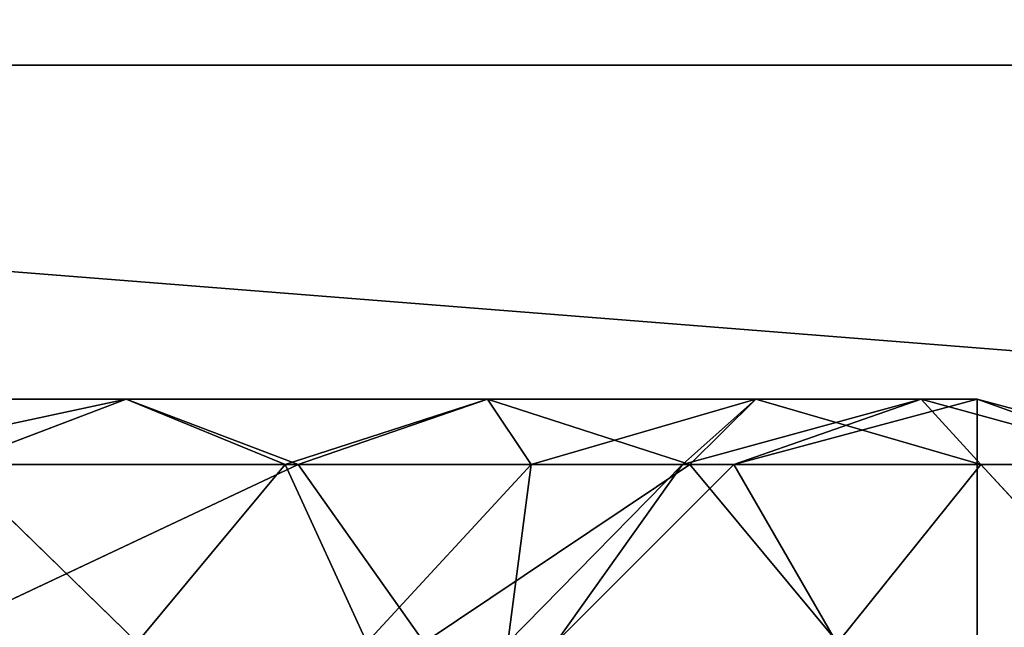
# Model space of a CAD drawing. Units: millimetres. Extents: x -900 to 902, y -842 to 798.
# Drawn here: x -194 to -160, y -775 to -754 of the extents above; entities that cross this region are included whole.
import ezdxf

# ---------------------------------------------------------------- set-up
doc = ezdxf.new("R2010")
doc.units = ezdxf.units.MM
doc.header["$LTSCALE"] = 25.4
doc.layers.get('0').update_dxf_attribs({"true_color": 0xffffff})

# ---------------------------------------------------------------- blocks, each defined once
blk = doc.blocks.new('002609 3D STL.STL')
at = {"color": 0}
for p, q in [((1196.178, -1561.7, 680), (626.178, -1561.7, 680)), ((626.178, -1561.7, 680), (1196.178, -1561.7, 675)), ((1196.178, -1561.7, 675), (626.178, -1561.7, 675)), ((626.178, -1561.7, 680), (1196.178, -1561.7, 675)), ((1196.178, -1561.7, 680), (626.178, -1561.7, 680)), ((626.178, -1561.7, 675), (1196.178, -1606.7, 675)), ((626.178, -1561.7, 675), (1196.178, -1606.7, 675)), ((1196.178, -1561.7, 675), (626.178, -1561.7, 675)), ((720.139, -1573.2, 46.039), (704.985, -1573.2, 33.603)), ((720.139, -1573.2, 46.039), (704.985, -1573.2, 33.603)), ((720.139, -1573.2, 46.039), (709.638, -1575.444, 26.64)), ((720.139, -1573.2, 46.039), (709.638, -1575.444, 26.64)), ((714.217, -1575.444, 51.961), (720.139, -1573.2, 46.039)), ((714.217, -1575.444, 51.961), (720.139, -1573.2, 46.039)), ((720.139, -1573.2, 46.039), (726.061, -1575.444, 40.117)), ((725.612, -1575.444, 65.846), (720.139, -1573.2, 46.039)), ((725.612, -1575.444, 65.846), (720.139, -1573.2, 46.039)), ((732.575, -1573.2, 61.193), (720.139, -1573.2, 46.039)), ((732.575, -1573.2, 61.193), (720.139, -1573.2, 46.039)), ((720.139, -1573.2, 46.039), (726.061, -1575.444, 40.117)), ((725.612, -1575.444, 65.846), (732.575, -1573.2, 61.193)), ((725.612, -1575.444, 65.846), (732.575, -1573.2, 61.193)), ((732.575, -1573.2, 61.193), (726.061, -1575.444, 40.117)), ((732.575, -1573.2, 61.193), (726.061, -1575.444, 40.117)), ((732.575, -1573.2, 61.193), (739.539, -1575.444, 56.54)), ((734.079, -1575.444, 81.687), (732.575, -1573.2, 61.193)), ((734.079, -1575.444, 81.687), (732.575, -1573.2, 61.193)), ((741.816, -1573.2, 78.482), (732.575, -1573.2, 61.193)), ((741.816, -1573.2, 78.482), (732.575, -1573.2, 61.193)), ((732.575, -1573.2, 61.193), (739.539, -1575.444, 56.54)), ((734.079, -1575.444, 81.687), (741.816, -1573.2, 78.482)), ((734.079, -1575.444, 81.687), (741.816, -1573.2, 78.482)), ((739.293, -1575.444, 98.875), (741.816, -1573.2, 78.482)), ((739.293, -1575.444, 98.875), (741.816, -1573.2, 78.482)), ((739.293, -1575.444, 98.875), (747.507, -1573.2, 97.241)), ((739.293, -1575.444, 98.875), (747.507, -1573.2, 97.241)), ((741.816, -1573.2, 78.482), (739.539, -1575.444, 56.54)), ((741.816, -1573.2, 78.482), (739.539, -1575.444, 56.54)), ((741.053, -1575.444, 116.75), (747.507, -1573.2, 97.241)), ((741.053, -1575.444, 116.75), (747.507, -1573.2, 97.241)), ((741.053, -1575.444, 116.75), (749.428, -1573.2, 116.75)), ((741.053, -1575.444, 116.75), (749.428, -1573.2, 116.75)), ((741.053, -1575.444, 116.75), (749.428, -1573.2, 675)), ((741.053, -1575.444, 116.75), (749.428, -1573.2, 675)), ((741.053, -1575.444, 675), (749.428, -1573.2, 675)), ((741.053, -1575.444, 675), (749.428, -1573.2, 675)), ((741.816, -1573.2, 78.482), (749.554, -1575.444, 75.277)), ((747.507, -1573.2, 97.241), (741.816, -1573.2, 78.482)), ((747.507, -1573.2, 97.241), (741.816, -1573.2, 78.482)), ((741.816, -1573.2, 78.482), (749.554, -1575.444, 75.277)), ((747.507, -1573.2, 97.241), (749.554, -1575.444, 75.277)), ((747.507, -1573.2, 97.241), (749.554, -1575.444, 75.277)), ((747.507, -1573.2, 97.241), (755.721, -1575.444, 95.607)), ((749.428, -1573.2, 116.75), (747.507, -1573.2, 97.241)), ((749.428, -1573.2, 116.75), (747.507, -1573.2, 97.241)), ((747.507, -1573.2, 97.241), (755.721, -1575.444, 95.607)), ((749.428, -1573.2, 116.75), (755.721, -1575.444, 95.607)), ((749.428, -1573.2, 116.75), (755.721, -1575.444, 95.607)), ((749.428, -1573.2, 116.75), (757.803, -1575.444, 116.75)), ((749.428, -1573.2, 116.75), (757.803, -1575.444, 116.75)), ((749.428, -1573.2, 116.75), (757.803, -1575.444, 675)), ((749.428, -1573.2, 116.75), (757.803, -1575.444, 675)), ((749.428, -1573.2, 116.75), (749.428, -1573.2, 675)), ((749.428, -1573.2, 675), (757.803, -1575.444, 675)), ((749.428, -1573.2, 116.75), (749.428, -1573.2, 675)), ((749.428, -1573.2, 675), (757.803, -1575.444, 675)), ((749.428, -1573.2, 675), (749.428, -1589.95, 675)), ((749.428, -1573.2, 675), (749.428, -1589.95, 675)), ((726.061, -1575.444, 40.117), (709.638, -1575.444, 26.64)), ((726.061, -1575.444, 40.117), (709.638, -1575.444, 26.64)), ((726.061, -1575.444, 40.117), (713.044, -1581.575, 21.542)), ((726.061, -1575.444, 40.117), (713.044, -1581.575, 21.542)), ((720.514, -1581.575, 69.252), (714.217, -1575.444, 51.961)), ((720.514, -1581.575, 69.252), (714.217, -1575.444, 51.961)), ((725.612, -1575.444, 65.846), (714.217, -1575.444, 51.961)), ((725.612, -1575.444, 65.846), (714.217, -1575.444, 51.961)), ((720.514, -1581.575, 69.252), (725.612, -1575.444, 65.846)), ((720.514, -1581.575, 69.252), (725.612, -1575.444, 65.846)), ((728.415, -1581.575, 84.033), (725.612, -1575.444, 65.846)), ((728.415, -1581.575, 84.033), (725.612, -1575.444, 65.846)), ((734.079, -1575.444, 81.687), (725.612, -1575.444, 65.846)), ((734.079, -1575.444, 81.687), (725.612, -1575.444, 65.846)), ((726.061, -1575.444, 40.117), (730.396, -1581.575, 35.782)), ((739.539, -1575.444, 56.54), (726.061, -1575.444, 40.117)), ((739.539, -1575.444, 56.54), (726.061, -1575.444, 40.117)), ((726.061, -1575.444, 40.117), (730.396, -1581.575, 35.782)), ((728.415, -1581.575, 84.033), (734.079, -1575.444, 81.687)), ((728.415, -1581.575, 84.033), (734.079, -1575.444, 81.687)), ((739.539, -1575.444, 56.54), (730.396, -1581.575, 35.782)), ((739.539, -1575.444, 56.54), (730.396, -1581.575, 35.782)), ((733.28, -1581.575, 100.071), (734.079, -1575.444, 81.687)), ((733.28, -1581.575, 100.071), (734.079, -1575.444, 81.687)), ((733.28, -1581.575, 100.071), (739.293, -1575.444, 98.875)), ((733.28, -1581.575, 100.071), (739.293, -1575.444, 98.875)), ((739.293, -1575.444, 98.875), (734.079, -1575.444, 81.687)), ((739.293, -1575.444, 98.875), (734.079, -1575.444, 81.687)), ((734.922, -1581.575, 116.75), (739.293, -1575.444, 98.875)), ((734.922, -1581.575, 116.75), (739.293, -1575.444, 98.875)), ((734.922, -1581.575, 116.75), (741.053, -1575.444, 116.75)), ((734.922, -1581.575, 116.75), (741.053, -1575.444, 116.75)), ((734.922, -1581.575, 116.75), (741.053, -1575.444, 675)), ((734.922, -1581.575, 116.75), (741.053, -1575.444, 675)), ((734.922, -1581.575, 675), (741.053, -1575.444, 675)), ((734.922, -1581.575, 675), (741.053, -1575.444, 675)), ((741.053, -1575.444, 116.75), (739.293, -1575.444, 98.875)), ((741.053, -1575.444, 116.75), (739.293, -1575.444, 98.875)), ((739.539, -1575.444, 56.54), (744.637, -1581.575, 53.134)), ((749.554, -1575.444, 75.277), (739.539, -1575.444, 56.54)), ((749.554, -1575.444, 75.277), (739.539, -1575.444, 56.54)), ((739.539, -1575.444, 56.54), (744.637, -1581.575, 53.134)), ((741.053, -1575.444, 116.75), (741.053, -1575.444, 675)), ((741.053, -1575.444, 116.75), (741.053, -1575.444, 675)), ((749.428, -1589.95, 675), (741.053, -1575.444, 675)), ((749.428, -1589.95, 675), (741.053, -1575.444, 675)), ((749.554, -1575.444, 75.277), (744.637, -1581.575, 53.134)), ((749.554, -1575.444, 75.277), (744.637, -1581.575, 53.134)), ((749.554, -1575.444, 75.277), (755.218, -1581.575, 72.931)), ((755.721, -1575.444, 95.607), (749.554, -1575.444, 75.277)), ((755.721, -1575.444, 95.607), (749.554, -1575.444, 75.277)), ((749.554, -1575.444, 75.277), (755.218, -1581.575, 72.931))]:
    blk.add_line(p, q, dxfattribs=at)
at = {"color": 27, "true_color": 0x8f4e35}
mesh = blk.add_polyface(dxfattribs=at)
corners = [(1200.178, -1648.2, 680), (622.178, -1648.2, 680), (622.178, -8.2, 680)]
mesh.append_faces([[corners[k] for k in face] for face in [(0, 1, 2)]], dxfattribs={"color": 27})
mesh = blk.add_polyface(dxfattribs=at)
corners = [(1200.178, -1648.2, 680), (622.178, -8.2, 680), (1200.178, -8.2, 680)]
mesh.append_faces([[corners[k] for k in face] for face in [(0, 1, 2)]], dxfattribs={"color": 27})
mesh = blk.add_polyface(dxfattribs=at)
corners = [(1160.527, -1488.098, 701), (661.313, -1488.098, 701), (622.178, -1648.2, 701)]
mesh.append_faces([[corners[k] for k in face] for face in [(0, 1, 2)]], dxfattribs={"color": 27})
mesh = blk.add_polyface(dxfattribs=at)
corners = [(1200.178, -1648.2, 701), (1160.527, -1488.098, 701), (622.178, -1648.2, 701)]
mesh.append_faces([[corners[k] for k in face] for face in [(0, 1, 2)]], dxfattribs={"color": 27})
at = {"color": 0}
mesh = blk.add_polyface(dxfattribs=at)
corners = [(1196.178, -1561.7, 680), (626.178, -1561.7, 680), (626.178, -1611.7, 680)]
mesh.append_faces([[corners[k] for k in face] for face in [(0, 1, 2)]], dxfattribs={"color": 0})
mesh = blk.add_polyface(dxfattribs=at)
corners = [(1196.178, -1561.7, 680), (626.178, -1611.7, 680), (1196.178, -1611.7, 680)]
mesh.append_faces([[corners[k] for k in face] for face in [(0, 1, 2)]], dxfattribs={"color": 0})
mesh = blk.add_polyface(dxfattribs=at)
corners = [(626.178, -1561.7, 680), (1196.178, -1561.7, 675), (626.178, -1561.7, 675)]
mesh.append_faces([[corners[k] for k in face] for face in [(0, 1, 2)]], dxfattribs={"color": 0})
mesh = blk.add_polyface(dxfattribs=at)
corners = [(1196.178, -1561.7, 680), (1196.178, -1561.7, 675), (626.178, -1561.7, 680)]
mesh.append_faces([[corners[k] for k in face] for face in [(0, 1, 2)]], dxfattribs={"color": 0})
mesh = blk.add_polyface(dxfattribs=at)
corners = [(1196.178, -1606.7, 675), (626.178, -1606.7, 675), (626.178, -1561.7, 675)]
mesh.append_faces([[corners[k] for k in face] for face in [(0, 1, 2)]], dxfattribs={"color": 0})
mesh = blk.add_polyface(dxfattribs=at)
corners = [(1196.178, -1606.7, 675), (626.178, -1561.7, 675), (1196.178, -1561.7, 675)]
mesh.append_faces([[corners[k] for k in face] for face in [(0, 1, 2)]], dxfattribs={"color": 0})
mesh = blk.add_polyface(dxfattribs=at)
corners = [(714.217, -1575.444, 51.961), (720.139, -1573.2, 46.039), (704.985, -1573.2, 33.603)]
mesh.append_faces([[corners[k] for k in face] for face in [(0, 1, 2)]], dxfattribs={"color": 0})
mesh = blk.add_polyface(dxfattribs=at)
corners = [(720.139, -1573.2, 46.039), (709.638, -1575.444, 26.64), (704.985, -1573.2, 33.603)]
mesh.append_faces([[corners[k] for k in face] for face in [(0, 1, 2)]], dxfattribs={"color": 0})
mesh = blk.add_polyface(dxfattribs=at)
corners = [(720.139, -1573.2, 46.039), (726.061, -1575.444, 40.117), (709.638, -1575.444, 26.64)]
mesh.append_faces([[corners[k] for k in face] for face in [(0, 1, 2)]], dxfattribs={"color": 0})
mesh = blk.add_polyface(dxfattribs=at)
corners = [(725.612, -1575.444, 65.846), (720.139, -1573.2, 46.039), (714.217, -1575.444, 51.961)]
mesh.append_faces([[corners[k] for k in face] for face in [(0, 1, 2)]], dxfattribs={"color": 0})
mesh = blk.add_polyface(dxfattribs=at)
corners = [(725.612, -1575.444, 65.846), (732.575, -1573.2, 61.193), (720.139, -1573.2, 46.039)]
mesh.append_faces([[corners[k] for k in face] for face in [(0, 1, 2)]], dxfattribs={"color": 0})
mesh = blk.add_polyface(dxfattribs=at)
corners = [(732.575, -1573.2, 61.193), (726.061, -1575.444, 40.117), (720.139, -1573.2, 46.039)]
mesh.append_faces([[corners[k] for k in face] for face in [(0, 1, 2)]], dxfattribs={"color": 0})
mesh = blk.add_polyface(dxfattribs=at)
corners = [(734.079, -1575.444, 81.687), (732.575, -1573.2, 61.193), (725.612, -1575.444, 65.846)]
mesh.append_faces([[corners[k] for k in face] for face in [(0, 1, 2)]], dxfattribs={"color": 0})
mesh = blk.add_polyface(dxfattribs=at)
corners = [(732.575, -1573.2, 61.193), (739.539, -1575.444, 56.54), (726.061, -1575.444, 40.117)]
mesh.append_faces([[corners[k] for k in face] for face in [(0, 1, 2)]], dxfattribs={"color": 0})
mesh = blk.add_polyface(dxfattribs=at)
corners = [(734.079, -1575.444, 81.687), (741.816, -1573.2, 78.482), (732.575, -1573.2, 61.193)]
mesh.append_faces([[corners[k] for k in face] for face in [(0, 1, 2)]], dxfattribs={"color": 0})
mesh = blk.add_polyface(dxfattribs=at)
corners = [(741.816, -1573.2, 78.482), (739.539, -1575.444, 56.54), (732.575, -1573.2, 61.193)]
mesh.append_faces([[corners[k] for k in face] for face in [(0, 1, 2)]], dxfattribs={"color": 0})
mesh = blk.add_polyface(dxfattribs=at)
corners = [(739.293, -1575.444, 98.875), (741.816, -1573.2, 78.482), (734.079, -1575.444, 81.687)]
mesh.append_faces([[corners[k] for k in face] for face in [(0, 1, 2)]], dxfattribs={"color": 0})
mesh = blk.add_polyface(dxfattribs=at)
corners = [(739.293, -1575.444, 98.875), (747.507, -1573.2, 97.241), (741.816, -1573.2, 78.482)]
mesh.append_faces([[corners[k] for k in face] for face in [(0, 1, 2)]], dxfattribs={"color": 0})
mesh = blk.add_polyface(dxfattribs=at)
corners = [(741.053, -1575.444, 116.75), (747.507, -1573.2, 97.241), (739.293, -1575.444, 98.875)]
mesh.append_faces([[corners[k] for k in face] for face in [(0, 1, 2)]], dxfattribs={"color": 0})
mesh = blk.add_polyface(dxfattribs=at)
corners = [(741.816, -1573.2, 78.482), (749.554, -1575.444, 75.277), (739.539, -1575.444, 56.54)]
mesh.append_faces([[corners[k] for k in face] for face in [(0, 1, 2)]], dxfattribs={"color": 0})
mesh = blk.add_polyface(dxfattribs=at)
corners = [(749.428, -1573.2, 116.75), (747.507, -1573.2, 97.241), (741.053, -1575.444, 116.75)]
mesh.append_faces([[corners[k] for k in face] for face in [(0, 1, 2)]], dxfattribs={"color": 0})
mesh = blk.add_polyface(dxfattribs=at)
corners = [(749.428, -1573.2, 675), (749.428, -1573.2, 116.75), (741.053, -1575.444, 116.75)]
mesh.append_faces([[corners[k] for k in face] for face in [(0, 1, 2)]], dxfattribs={"color": 0})
mesh = blk.add_polyface(dxfattribs=at)
corners = [(749.428, -1573.2, 675), (741.053, -1575.444, 116.75), (741.053, -1575.444, 675)]
mesh.append_faces([[corners[k] for k in face] for face in [(0, 1, 2)]], dxfattribs={"color": 0})
mesh = blk.add_polyface(dxfattribs=at)
corners = [(749.428, -1573.2, 675), (741.053, -1575.444, 675), (749.428, -1589.95, 675)]
mesh.append_faces([[corners[k] for k in face] for face in [(0, 1, 2)]], dxfattribs={"color": 0})
mesh = blk.add_polyface(dxfattribs=at)
corners = [(747.507, -1573.2, 97.241), (749.554, -1575.444, 75.277), (741.816, -1573.2, 78.482)]
mesh.append_faces([[corners[k] for k in face] for face in [(0, 1, 2)]], dxfattribs={"color": 0})
mesh = blk.add_polyface(dxfattribs=at)
corners = [(747.507, -1573.2, 97.241), (755.721, -1575.444, 95.607), (749.554, -1575.444, 75.277)]
mesh.append_faces([[corners[k] for k in face] for face in [(0, 1, 2)]], dxfattribs={"color": 0})
mesh = blk.add_polyface(dxfattribs=at)
corners = [(749.428, -1573.2, 116.75), (755.721, -1575.444, 95.607), (747.507, -1573.2, 97.241)]
mesh.append_faces([[corners[k] for k in face] for face in [(0, 1, 2)]], dxfattribs={"color": 0})
mesh = blk.add_polyface(dxfattribs=at)
corners = [(757.803, -1575.444, 116.75), (755.721, -1575.444, 95.607), (749.428, -1573.2, 116.75)]
mesh.append_faces([[corners[k] for k in face] for face in [(0, 1, 2)]], dxfattribs={"color": 0})
mesh = blk.add_polyface(dxfattribs=at)
corners = [(757.803, -1575.444, 675), (757.803, -1575.444, 116.75), (749.428, -1573.2, 116.75)]
mesh.append_faces([[corners[k] for k in face] for face in [(0, 1, 2)]], dxfattribs={"color": 0})
mesh = blk.add_polyface(dxfattribs=at)
corners = [(757.803, -1575.444, 675), (749.428, -1573.2, 116.75), (749.428, -1573.2, 675)]
mesh.append_faces([[corners[k] for k in face] for face in [(0, 1, 2)]], dxfattribs={"color": 0})
mesh = blk.add_polyface(dxfattribs=at)
corners = [(757.803, -1575.444, 675), (749.428, -1573.2, 675), (749.428, -1589.95, 675)]
mesh.append_faces([[corners[k] for k in face] for face in [(0, 1, 2)]], dxfattribs={"color": 0})
mesh = blk.add_polyface(dxfattribs=at)
corners = [(726.061, -1575.444, 40.117), (713.044, -1581.575, 21.542), (709.638, -1575.444, 26.64)]
mesh.append_faces([[corners[k] for k in face] for face in [(0, 1, 2)]], dxfattribs={"color": 0})
mesh = blk.add_polyface(dxfattribs=at)
corners = [(720.514, -1581.575, 69.252), (714.217, -1575.444, 51.961), (709.882, -1581.575, 56.297)]
mesh.append_faces([[corners[k] for k in face] for face in [(0, 1, 2)]], dxfattribs={"color": 0})
mesh = blk.add_polyface(dxfattribs=at)
corners = [(726.061, -1575.444, 40.117), (730.396, -1581.575, 35.782), (713.044, -1581.575, 21.542)]
mesh.append_faces([[corners[k] for k in face] for face in [(0, 1, 2)]], dxfattribs={"color": 0})
mesh = blk.add_polyface(dxfattribs=at)
corners = [(720.514, -1581.575, 69.252), (725.612, -1575.444, 65.846), (714.217, -1575.444, 51.961)]
mesh.append_faces([[corners[k] for k in face] for face in [(0, 1, 2)]], dxfattribs={"color": 0})
mesh = blk.add_polyface(dxfattribs=at)
corners = [(728.415, -1581.575, 84.033), (725.612, -1575.444, 65.846), (720.514, -1581.575, 69.252)]
mesh.append_faces([[corners[k] for k in face] for face in [(0, 1, 2)]], dxfattribs={"color": 0})
mesh = blk.add_polyface(dxfattribs=at)
corners = [(728.415, -1581.575, 84.033), (734.079, -1575.444, 81.687), (725.612, -1575.444, 65.846)]
mesh.append_faces([[corners[k] for k in face] for face in [(0, 1, 2)]], dxfattribs={"color": 0})
mesh = blk.add_polyface(dxfattribs=at)
corners = [(739.539, -1575.444, 56.54), (730.396, -1581.575, 35.782), (726.061, -1575.444, 40.117)]
mesh.append_faces([[corners[k] for k in face] for face in [(0, 1, 2)]], dxfattribs={"color": 0})
mesh = blk.add_polyface(dxfattribs=at)
corners = [(733.28, -1581.575, 100.071), (734.079, -1575.444, 81.687), (728.415, -1581.575, 84.033)]
mesh.append_faces([[corners[k] for k in face] for face in [(0, 1, 2)]], dxfattribs={"color": 0})
mesh = blk.add_polyface(dxfattribs=at)
corners = [(739.539, -1575.444, 56.54), (744.637, -1581.575, 53.134), (730.396, -1581.575, 35.782)]
mesh.append_faces([[corners[k] for k in face] for face in [(0, 1, 2)]], dxfattribs={"color": 0})
mesh = blk.add_polyface(dxfattribs=at)
corners = [(733.28, -1581.575, 100.071), (739.293, -1575.444, 98.875), (734.079, -1575.444, 81.687)]
mesh.append_faces([[corners[k] for k in face] for face in [(0, 1, 2)]], dxfattribs={"color": 0})
mesh = blk.add_polyface(dxfattribs=at)
corners = [(734.922, -1581.575, 116.75), (739.293, -1575.444, 98.875), (733.28, -1581.575, 100.071)]
mesh.append_faces([[corners[k] for k in face] for face in [(0, 1, 2)]], dxfattribs={"color": 0})
mesh = blk.add_polyface(dxfattribs=at)
corners = [(741.053, -1575.444, 116.75), (739.293, -1575.444, 98.875), (734.922, -1581.575, 116.75)]
mesh.append_faces([[corners[k] for k in face] for face in [(0, 1, 2)]], dxfattribs={"color": 0})
mesh = blk.add_polyface(dxfattribs=at)
corners = [(741.053, -1575.444, 675), (741.053, -1575.444, 116.75), (734.922, -1581.575, 116.75)]
mesh.append_faces([[corners[k] for k in face] for face in [(0, 1, 2)]], dxfattribs={"color": 0})
mesh = blk.add_polyface(dxfattribs=at)
corners = [(741.053, -1575.444, 675), (734.922, -1581.575, 116.75), (734.922, -1581.575, 675)]
mesh.append_faces([[corners[k] for k in face] for face in [(0, 1, 2)]], dxfattribs={"color": 0})
mesh = blk.add_polyface(dxfattribs=at)
corners = [(749.428, -1589.95, 675), (741.053, -1575.444, 675), (734.922, -1581.575, 675)]
mesh.append_faces([[corners[k] for k in face] for face in [(0, 1, 2)]], dxfattribs={"color": 0})
mesh = blk.add_polyface(dxfattribs=at)
corners = [(749.554, -1575.444, 75.277), (744.637, -1581.575, 53.134), (739.539, -1575.444, 56.54)]
mesh.append_faces([[corners[k] for k in face] for face in [(0, 1, 2)]], dxfattribs={"color": 0})
mesh = blk.add_polyface(dxfattribs=at)
corners = [(749.554, -1575.444, 75.277), (755.218, -1581.575, 72.931), (744.637, -1581.575, 53.134)]
mesh.append_faces([[corners[k] for k in face] for face in [(0, 1, 2)]], dxfattribs={"color": 0})
mesh = blk.add_polyface(dxfattribs=at)
corners = [(763.934, -1581.575, 675), (757.803, -1575.444, 675), (749.428, -1589.95, 675)]
mesh.append_faces([[corners[k] for k in face] for face in [(0, 1, 2)]], dxfattribs={"color": 0})
mesh = blk.add_polyface(dxfattribs=at)
corners = [(755.721, -1575.444, 95.607), (755.218, -1581.575, 72.931), (749.554, -1575.444, 75.277)]
mesh.append_faces([[corners[k] for k in face] for face in [(0, 1, 2)]], dxfattribs={"color": 0})

msp = doc.modelspace()

# ---------------------------------------------------------------- block references
at = {"color": 253, "true_color": 0x9ea0a1}
msp.add_blockref('002609 3D STL.STL', (-910, 806), dxfattribs=at)

doc.saveas('drawing.dxf')
